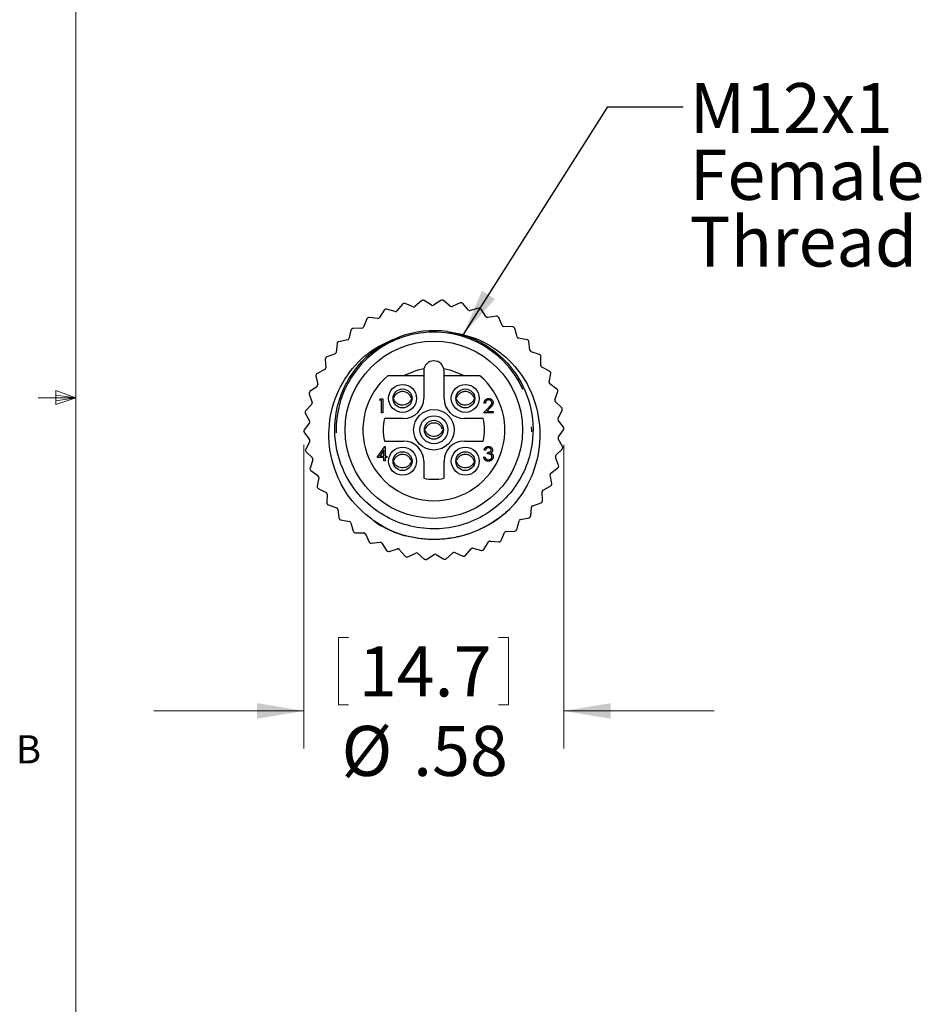
# Model space of a CAD drawing. Units: inches. Extents: x 0.4 to 16.6, y 0.2 to 10.8.
# Drawn here: x 0.4 to 3.4, y 3.5 to 6.8 of the extents above; entities that cross this region are included whole.
import ezdxf

# ---------------------------------------------------------------- set-up
doc = ezdxf.new("R2010")
doc.units = ezdxf.units.IN
doc.header["$MEASUREMENT"] = 0
doc.styles.add('SLDTEXTSTYLE0', font='TXT', dxfattribs={"width": 0.75})
doc.dimstyles.new('SLDDIMSTYLE3', dxfattribs={"dimtxt": 0.166667, "dimasz": 0.156, "dimexe": 0, "dimexo": 0.0625, "dimgap": 0.041667, "dimtad": 0, "dimtih": 1, "dimtoh": 1, "dimlfac": 0.666667, "dimrnd": 1e-09, "dimzin": 12, "dimdsep": 46, "dimtxsty": 'SLDTEXTSTYLE0', "dimsah": 1, "dimcen": 0.09, "dimadec": 0, "dimazin": 3, "dimtfac": 1, "dimtmove": 0, "dimatfit": 0, "dimfxl": 0, "dimfrac": 2, "dimtolj": 1, "dimtzin": 12, "dimarcsym": 0})
doc.dimstyles.new('SLDDIMSTYLE4', dxfattribs={"dimtxt": 0.18, "dimasz": 0.156, "dimexe": 0, "dimexo": 0.0625, "dimgap": 0, "dimtad": 0, "dimtih": 1, "dimtoh": 1, "dimdec": 0, "dimrnd": 1e-09, "dimzin": 0, "dimdsep": 46, "dimtxsty": 'Standard', "dimsah": 1, "dimcen": 0.09, "dimadec": 0, "dimazin": 0, "dimtfac": 0.156, "dimtdec": 0, "dimtofl": 0, "dimtmove": 0, "dimatfit": 3, "dimfxl": 0, "dimfrac": 2, "dimtolj": 1, "dimtzin": 0, "dimarcsym": 0})

# ---------------------------------------------------------------- blocks, each defined once
blk = doc.blocks.new('_D_3')
at = {"color": 7, "linetype": 'Continuous', "lineweight": 18}
for p, q in [((1.3854, 5.3605), (1.3854, 4.3491)), ((2.2509, 5.3605), (2.2509, 4.3491)), ((1.5005, 4.7191), (1.5005, 4.494)), ((1.5005, 4.7191), (1.5343, 4.7191)), ((2.0664, 4.7191), (2.0327, 4.7191)), ((2.0664, 4.7191), (2.0664, 4.494)), ((1.5005, 4.494), (1.5343, 4.494)), ((2.0664, 4.494), (2.0327, 4.494)), ((1.3854, 4.4741), (0.8854, 4.4741)), ((2.2509, 4.4741), (2.7509, 4.4741))]:
    blk.add_line(p, q, dxfattribs=at)
for points in [[(1.3854, 4.4741), (1.2294, 4.5001), (1.2294, 4.4481)], [(2.2509, 4.4741), (2.4069, 4.4481), (2.4069, 4.5001)]]:
    blk.add_solid(points, dxfattribs=at)
at = {"color": 7, "linetype": 'Continuous', "lineweight": 18, "char_height": 0.16667, "attachment_point": 1, "style": 'SLDTEXTSTYLE0'}
for s, insert in [('14.7', (1.568, 4.689)), ('%%c', (1.5105, 4.4242)), ('.58', (1.7488, 4.4242))]:
    blk.add_mtext(s, dxfattribs=dict(at, insert=insert))
blk = doc.blocks.new('SW_NOTE_2')
at = {"color": 0, "linetype": 'Continuous', "lineweight": 0, "char_height": 0.16667, "attachment_point": 1, "style": 'SLDTEXTSTYLE0'}
for s, insert in [('M12x1', (0.0219, 0.0793)), ('Female', (0.0219, -0.143)), ('Thread', (0.0219, -0.3652))]:
    blk.add_mtext(s, dxfattribs=dict(at, insert=insert))

msp = doc.modelspace()

# ---------------------------------------------------------------- linework, layer by layer
at = {"color": 7, "linetype": 'Continuous', "lineweight": 18}
for p, q in [((0.6263, 10.6421), (0.6263, 0.3921)), ((0.6263, 5.5171), (0.5013, 5.5171)), ((0.5591, 5.5411), (0.5591, 5.4945)), ((0.6263, 5.5171), (0.5591, 5.5411)), ((0.6263, 5.5171), (0.5591, 5.5261)), ((0.6263, 5.5171), (0.5591, 5.5068)), ((0.6263, 5.5171), (0.5591, 5.4945))]:
    msp.add_line(p, q, dxfattribs=at)
at = {"color": 7, "linetype": 'Continuous', "lineweight": 25}
for p, q in [((1.777, 5.8402), (1.755, 5.8208)), ((1.8106, 5.8255), (1.7857, 5.8409)), ((1.8415, 5.8415), (1.8169, 5.8256)), ((1.8725, 5.822), (1.8502, 5.8409)), ((1.6522, 5.8089), (1.6369, 5.784)), ((1.6886, 5.8049), (1.6603, 5.8122)), ((1.7134, 5.8292), (1.6946, 5.8068)), ((1.7488, 5.8198), (1.7219, 5.8313)), ((1.9054, 5.8332), (1.8788, 5.8212)), ((1.9332, 5.8093), (1.914, 5.8314)), ((1.9675, 5.8155), (1.9393, 5.8075)), ((1.9914, 5.7877), (1.9756, 5.8124)), ((1.5946, 5.7797), (1.5833, 5.7528)), ((1.6313, 5.7812), (1.6022, 5.7842)), ((2.0261, 5.7887), (1.9971, 5.785)), ((2.0457, 5.7577), (2.0338, 5.7844)), ((1.5421, 5.7423), (1.5349, 5.7139)), ((1.5781, 5.7492), (1.5489, 5.7478)), ((2.0802, 5.7535), (2.0509, 5.7542)), ((2.0949, 5.7199), (2.0871, 5.7481)), ((1.5303, 5.7096), (1.5016, 5.7039)), ((2.1284, 5.7106), (2.0996, 5.7157)), ((1.4957, 5.6975), (1.4928, 5.6683)), ((2.1379, 5.6752), (2.1344, 5.7042)), ((1.4566, 5.6462), (1.458, 5.617)), ((1.4889, 5.6634), (1.4614, 5.6535)), ((2.1696, 5.661), (2.1419, 5.6703)), ((2.1738, 5.6246), (2.1746, 5.6538)), ((1.4549, 5.6115), (1.4292, 5.5976)), ((2.203, 5.6058), (2.177, 5.6191)), ((1.4255, 5.5897), (1.4313, 5.561)), ((1.666, 5.5913), (1.7844, 5.5913)), ((1.7844, 5.6063), (1.7844, 5.5913)), ((1.7844, 5.5913), (1.7844, 5.5155)), ((1.8519, 5.5913), (1.8519, 5.6063)), ((1.8519, 5.5155), (1.8519, 5.5913)), ((1.8519, 5.5913), (1.9703, 5.5913)), ((2.2017, 5.5692), (2.2069, 5.598)), ((1.429, 5.5551), (1.4056, 5.5375)), ((2.2278, 5.5463), (2.2041, 5.5633)), ((1.4032, 5.5292), (1.4132, 5.5017)), ((1.6366, 5.5086), (1.6393, 5.5134)), ((1.6393, 5.5134), (1.648, 5.5134)), ((1.648, 5.5134), (1.648, 5.4665)), ((1.6825, 5.5176), (1.6848, 5.5176)), ((1.6827, 5.5124), (1.6848, 5.5124)), ((1.7426, 5.5176), (1.7449, 5.5176)), ((1.7426, 5.5124), (1.7445, 5.5124)), ((1.8915, 5.5176), (1.8937, 5.5176)), ((1.8916, 5.5124), (1.8937, 5.5124)), ((1.9515, 5.5176), (1.9539, 5.5176)), ((1.9515, 5.5124), (1.9534, 5.5124)), ((2.2211, 5.5102), (2.2305, 5.5379)), ((1.4118, 5.4955), (1.3913, 5.4746)), ((1.6438, 5.5086), (1.6366, 5.5086)), ((1.6438, 5.4665), (1.6438, 5.5086)), ((1.9837, 5.4665), (2.0019, 5.4859)), ((1.9897, 5.499), (1.9855, 5.499)), ((2.0055, 5.4839), (1.9938, 5.4713)), ((2.2435, 5.4837), (2.2225, 5.5041)), ((1.3901, 5.466), (1.4041, 5.4403)), ((1.648, 5.4665), (1.6438, 5.4665)), ((1.7169, 5.448), (1.6537, 5.448)), ((1.9826, 5.448), (1.9194, 5.448)), ((2.0156, 5.4665), (1.9837, 5.4665)), ((1.9938, 5.4713), (2.0156, 5.4713)), ((2.0156, 5.4713), (2.0156, 5.4665)), ((2.2314, 5.4491), (2.2449, 5.4751)), ((1.4037, 5.434), (1.3865, 5.4103)), ((1.787, 5.4131), (1.7892, 5.4131)), ((1.847, 5.4131), (1.8494, 5.4131)), ((2.1436, 5.4105), (2.1435, 5.4205)), ((2.2497, 5.4195), (2.232, 5.4428)), ((1.3866, 5.4016), (1.4043, 5.3783)), ((1.7872, 5.4079), (1.7892, 5.4079)), ((1.847, 5.4079), (1.8489, 5.4079)), ((2.1436, 5.4033), (2.1436, 5.4105)), ((2.2462, 5.3551), (2.2322, 5.3808)), ((2.2326, 5.387), (2.2497, 5.4107)), ((1.4048, 5.372), (1.3914, 5.346)), ((1.6294, 5.3178), (1.655, 5.3551)), ((1.6537, 5.373), (1.7169, 5.373)), ((1.655, 5.3551), (1.6558, 5.3551)), ((1.6558, 5.3551), (1.6558, 5.3226)), ((1.9194, 5.373), (1.9826, 5.373)), ((2.2244, 5.3255), (2.245, 5.3464)), ((1.3928, 5.3373), (1.4137, 5.3169)), ((1.6516, 5.3178), (1.6294, 5.3178)), ((1.6516, 5.343), (1.6376, 5.3226)), ((1.6376, 5.3226), (1.6516, 5.3226)), ((1.6516, 5.3226), (1.6516, 5.343)), ((1.6516, 5.307), (1.6516, 5.3178)), ((1.6558, 5.3226), (1.6612, 5.3226)), ((1.6558, 5.3178), (1.6558, 5.307)), ((1.6612, 5.3178), (1.6558, 5.3178)), ((1.6612, 5.3226), (1.6612, 5.3178)), ((1.9837, 5.3196), (1.9879, 5.3196)), ((1.9897, 5.3431), (1.9855, 5.3431)), ((1.997, 5.3305), (1.997, 5.3353)), ((2.2331, 5.2919), (2.2231, 5.3194)), ((1.4152, 5.3108), (1.4058, 5.2831)), ((1.6558, 5.307), (1.6516, 5.307)), ((1.6825, 5.3086), (1.6848, 5.3086)), ((1.6827, 5.3035), (1.6848, 5.3035)), ((1.7426, 5.3086), (1.7449, 5.3086)), ((1.7426, 5.3035), (1.7445, 5.3035)), ((1.7844, 5.3055), (1.7844, 5.249)), ((1.8519, 5.249), (1.8519, 5.3055)), ((1.8915, 5.3086), (1.8937, 5.3086)), ((1.8916, 5.3034), (1.8937, 5.3034)), ((1.9515, 5.3086), (1.9539, 5.3087)), ((1.9515, 5.3035), (1.9534, 5.3035)), ((2.2072, 5.2659), (2.2306, 5.2835)), ((1.4084, 5.2748), (1.4322, 5.2577)), ((1.4346, 5.2519), (1.4294, 5.2231)), ((2.2108, 5.2314), (2.205, 5.26)), ((1.4332, 5.2152), (1.4593, 5.2019)), ((2.1813, 5.2096), (2.2071, 5.2234)), ((1.4625, 5.1965), (1.4616, 5.1672)), ((2.1797, 5.1748), (2.1782, 5.2041)), ((1.4667, 5.16), (1.4944, 5.1507)), ((2.1406, 5.1236), (2.1435, 5.1527)), ((2.1473, 5.1577), (2.1749, 5.1676)), ((1.4984, 5.1458), (1.5019, 5.1168)), ((2.106, 5.1114), (2.1347, 5.1171)), ((1.5079, 5.1104), (1.5367, 5.1054)), ((1.5414, 5.1011), (1.5492, 5.0729)), ((2.0942, 5.0787), (2.1014, 5.1071)), ((1.5561, 5.0676), (1.5853, 5.0669)), ((1.5906, 5.0634), (1.6025, 5.0366)), ((2.0417, 5.0413), (2.053, 5.0683)), ((2.0582, 5.0719), (2.0874, 5.0732)), ((1.6101, 5.0323), (1.6392, 5.036)), ((1.6449, 5.0333), (1.6607, 5.0087)), ((1.9841, 5.0121), (1.9994, 5.0371)), ((2.005, 5.0399), (2.0341, 5.0368)), ((1.6688, 5.0056), (1.697, 5.0135)), ((1.703, 5.0117), (1.7223, 4.9897)), ((1.7309, 4.9878), (1.7575, 4.9999)), ((1.7638, 4.999), (1.7861, 4.9801)), ((1.7948, 4.9795), (1.8194, 4.9954)), ((1.8257, 4.9955), (1.8506, 4.9801)), ((1.8593, 4.9809), (1.8812, 5.0003)), ((1.8875, 5.0013), (1.9144, 4.9898)), ((1.9229, 4.9918), (1.9417, 5.0142)), ((1.9477, 5.0162), (1.976, 5.0088))]:
    msp.add_line(p, q, dxfattribs=at)
at = {"color": 7, "linetype": 'Continuous', "lineweight": 25, "flags": 128}
for points in [[(1.7179, 5.5913), (1.7646, 5.6102), (1.7854, 5.6146)], [(1.8508, 5.6146), (1.8716, 5.6102), (1.9184, 5.5913)]]:
    msp.add_lwpolyline(points, dxfattribs=at)
at = {"color": 7, "linetype": 'Continuous', "lineweight": 25}
for centre, radius in [((1.8181, 5.4105), 0.2953), ((1.7137, 5.515), 0.0465), ((1.7137, 5.515), 0.0315), ((1.9226, 5.515), 0.0465), ((1.9226, 5.515), 0.0315), ((1.8181, 5.4105), 0.0675), ((1.8181, 5.4105), 0.0465), ((1.8181, 5.4105), 0.0315), ((1.7137, 5.306), 0.0465), ((1.9226, 5.306), 0.0465), ((1.7137, 5.306), 0.0315), ((1.9226, 5.306), 0.0315)]:
    msp.add_circle(centre, radius, dxfattribs=at)
for centre, radius, start, end in [((1.7809, 5.8357), 0.00591, 95.0091, 131.4664), ((1.8181, 5.4105), 0.4328, 94.7792, 95.0091), ((1.7826, 5.8359), 0.00591, 58.322, 94.7792), ((1.8447, 5.8365), 0.00591, 86.4377, 122.895), ((1.8181, 5.4105), 0.4328, 86.2078, 86.4377), ((1.8464, 5.8364), 0.00591, 49.7505, 86.2078), ((1.6572, 5.8059), 0.00591, 112.152, 148.6092), ((1.8181, 5.4105), 0.4328, 111.9221, 112.152), ((1.6588, 5.8065), 0.00591, 75.4648, 111.9221), ((1.6901, 5.8106), 0.00591, 255.4648, 320.0378), ((1.7179, 5.8254), 0.00591, 103.5806, 140.0378), ((1.8181, 5.4105), 0.4328, 103.3506, 103.5806), ((1.7196, 5.8258), 0.00591, 66.8934, 103.3506), ((1.7511, 5.8252), 0.00591, 246.8934, 311.4664), ((1.8137, 5.8306), 0.00591, 238.322, 302.895), ((1.8763, 5.8265), 0.00591, 229.7505, 294.3235), ((1.9079, 5.8278), 0.00591, 77.8663, 114.3235), ((1.8181, 5.4105), 0.4328, 77.6364, 77.8663), ((1.9095, 5.8275), 0.00591, 41.1791, 77.6364), ((1.9377, 5.8132), 0.00591, 221.1791, 285.7521), ((1.9691, 5.8098), 0.00591, 69.2948, 105.7521), ((1.8181, 5.4105), 0.4328, 69.0649, 69.2948), ((1.9707, 5.8092), 0.00591, 32.6077, 69.0649), ((1.6001, 5.7775), 0.00591, 120.7234, 157.1807), ((1.8181, 5.4105), 0.4328, 120.4935, 120.7234), ((1.6015, 5.7783), 0.00591, 84.0362, 120.4935), ((1.6319, 5.787), 0.00591, 264.0362, 328.6092), ((1.9964, 5.7909), 0.00591, 212.6077, 277.1807), ((2.0269, 5.7828), 0.00591, 60.7234, 97.1807), ((1.8181, 5.4105), 0.4328, 60.4935, 60.7234), ((2.0284, 5.782), 0.00591, 24.0362, 60.4935), ((1.5478, 5.7409), 0.00591, 129.2948, 165.7521), ((1.8181, 5.4105), 0.4328, 129.0649, 129.2948), ((1.5491, 5.7419), 0.00591, 92.6077, 129.0649), ((1.5778, 5.7551), 0.00591, 272.6077, 337.1807), ((1.8181, 5.4105), 0.33, 82.037, 110.3743), ((2.0511, 5.7601), 0.00591, 204.0362, 268.6092), ((2.08, 5.7476), 0.00591, 52.152, 88.6092), ((1.8181, 5.4105), 0.4328, 51.9221, 52.152), ((2.0814, 5.7465), 0.00591, 15.4648, 51.9221), ((1.8181, 5.4105), 0.3255, 24.3421, 181.8645), ((1.5292, 5.7154), 0.00591, 281.1791, 345.7521), ((2.1006, 5.7215), 0.00591, 195.4648, 260.0378), ((2.1273, 5.7048), 0.00591, 43.5806, 80.0378), ((1.8181, 5.4105), 0.4328, 43.3506, 43.5806), ((2.1285, 5.7035), 0.00591, 6.8934, 43.3506), ((1.5016, 5.6969), 0.00591, 137.8663, 174.3235), ((1.8181, 5.4105), 0.4328, 137.6364, 137.8663), ((1.5028, 5.6981), 0.00591, 101.1791, 137.6364), ((2.1438, 5.6759), 0.00591, 186.8934, 251.4664), ((1.4625, 5.6465), 0.00591, 146.4377, 182.895), ((1.8181, 5.4105), 0.4328, 146.2078, 146.4377), ((1.4634, 5.6479), 0.00591, 109.7505, 146.2078), ((1.487, 5.6689), 0.00591, 289.7505, 354.3235), ((2.1678, 5.6554), 0.00591, 35.0091, 71.4664), ((1.8181, 5.4105), 0.4328, 34.7792, 35.0091), ((2.1687, 5.654), 0.00591, 358.322, 34.7792), ((1.4521, 5.6167), 0.00591, 298.322, 2.895), ((1.8181, 5.6063), 0.0338, 0, 180), ((2.1797, 5.6244), 0.00591, 178.322, 242.895), ((1.4313, 5.5909), 0.00591, 155.0091, 191.4664), ((1.8181, 5.4105), 0.4328, 154.7792, 155.0091), ((1.432, 5.5924), 0.00591, 118.322, 154.7792), ((1.8181, 5.4105), 0.2363, 130.0859, 49.9141), ((2.2003, 5.6006), 0.00591, 26.4377, 62.895), ((1.8181, 5.4105), 0.4328, 26.2078, 26.4377), ((2.2011, 5.599), 0.00591, 349.7505, 26.2078), ((1.4255, 5.5598), 0.00591, 306.8934, 11.4664), ((2.2075, 5.5681), 0.00591, 169.7505, 234.3235), ((2.2244, 5.5415), 0.00591, 17.8663, 54.3235), ((1.8181, 5.4105), 0.4328, 17.6364, 17.8663), ((1.4087, 5.5312), 0.00591, 163.5806, 200.0378), ((1.8181, 5.4105), 0.4328, 163.3506, 163.5806), ((1.4092, 5.5328), 0.00591, 126.8934, 163.3506), ((1.7169, 5.5155), 0.0675, 270, 0), ((1.9194, 5.5155), 0.0675, 180, 270), ((2.2267, 5.5083), 0.00591, 161.1791, 225.7521), ((2.2249, 5.5398), 0.00591, 341.1791, 17.6364), ((1.4076, 5.4996), 0.00591, 315.4648, 20.0378), ((2.2394, 5.4795), 0.00591, 9.2948, 45.7521), ((2.2397, 5.4778), 0.00591, 332.6077, 9.0649), ((1.8181, 5.4105), 0.4328, 9.0649, 9.2948), ((1.8181, 5.4105), 0.4328, 171.9221, 172.152), ((1.3953, 5.4688), 0.00591, 172.152, 208.6092), ((1.3955, 5.4705), 0.00591, 135.4648, 171.9221), ((1.8144, 5.4105), 0.165, 166.8634, 193.1366), ((1.8219, 5.4105), 0.165, 346.8634, 13.1366), ((2.2367, 5.4464), 0.00591, 152.6077, 217.1807), ((1.3989, 5.4375), 0.00591, 324.0362, 28.6092), ((2.245, 5.4159), 0.00591, 0.7234, 37.1807), ((2.245, 5.4142), 0.00591, 324.0362, 0.4935), ((1.8181, 5.4105), 0.4328, 0.4935, 0.7234), ((1.3913, 5.4068), 0.00591, 144.0362, 180.4935), ((1.8181, 5.4105), 0.4328, 180.4935, 180.7234), ((1.3913, 5.4051), 0.00591, 180.7234, 217.1807), ((1.3996, 5.3747), 0.00591, 332.6077, 37.1807), ((2.2373, 5.3836), 0.00591, 144.0362, 208.6092), ((1.3966, 5.3433), 0.00591, 152.6077, 189.0649), ((1.7169, 5.3055), 0.0675, 0, 90), ((1.9194, 5.3055), 0.0675, 90, 180), ((2.2408, 5.3505), 0.00591, 315.4648, 351.9221), ((2.241, 5.3522), 0.00591, 352.152, 28.6092), ((1.8181, 5.4105), 0.4328, 351.9221, 352.152), ((1.8181, 5.4105), 0.4328, 189.0649, 189.2948), ((1.3969, 5.3416), 0.00591, 189.2948, 225.7521), ((1.4096, 5.3127), 0.00591, 341.1791, 45.7521), ((2.2286, 5.3214), 0.00591, 135.4648, 200.0378), ((1.4114, 5.2812), 0.00591, 161.1791, 197.6364), ((2.2271, 5.2882), 0.00591, 306.8934, 343.3506), ((1.8181, 5.4105), 0.4328, 343.3506, 343.5806), ((2.2276, 5.2899), 0.00591, 343.5806, 20.0378), ((1.8181, 5.4105), 0.4328, 197.6364, 197.8663), ((1.4119, 5.2796), 0.00591, 197.8663, 234.3235), ((1.4288, 5.2529), 0.00591, 349.7505, 54.3235), ((1.8181, 5.4105), 0.165, 258.1971, 281.8029), ((2.2108, 5.2612), 0.00591, 126.8934, 191.4664), ((1.4352, 5.222), 0.00591, 169.7505, 206.2078), ((1.8181, 5.4105), 0.4327, 206.2078, 206.4377), ((1.4359, 5.2205), 0.00591, 206.4377, 242.895), ((2.2043, 5.2286), 0.00591, 298.322, 334.7792), ((1.8181, 5.4105), 0.4328, 334.7792, 335.0091), ((2.205, 5.2302), 0.00591, 335.0091, 11.4664), ((1.4566, 5.1966), 0.00591, 358.322, 62.895), ((2.1841, 5.2044), 0.00591, 118.322, 182.895), ((1.4675, 5.167), 0.00591, 178.322, 214.7792), ((1.8181, 5.4105), 0.4328, 214.7792, 215.0091), ((1.4685, 5.1656), 0.00591, 215.0091, 251.4664), ((1.4925, 5.1451), 0.00591, 6.8934, 71.4664), ((2.1493, 5.1521), 0.00591, 109.7505, 174.3235), ((2.1729, 5.1731), 0.00591, 289.7505, 326.2078), ((1.8181, 5.4105), 0.4328, 326.2078, 326.4377), ((2.1738, 5.1745), 0.00591, 326.4377, 2.895), ((1.5078, 5.1175), 0.00591, 186.8934, 223.3506), ((2.1335, 5.1229), 0.00591, 281.1791, 317.6364), ((1.8181, 5.4105), 0.4328, 317.6364, 317.8663), ((2.1347, 5.1242), 0.00591, 317.8663, 354.3235), ((1.8181, 5.4105), 0.4328, 223.3506, 223.5806), ((1.5089, 5.1163), 0.00591, 223.5806, 260.0378), ((1.5357, 5.0996), 0.00591, 15.4648, 80.0378), ((2.1071, 5.1056), 0.00591, 101.1791, 165.7521), ((1.5549, 5.0745), 0.00591, 195.4648, 231.9221), ((1.8181, 5.4105), 0.4328, 231.9221, 232.152), ((1.5562, 5.0735), 0.00591, 232.152, 268.6092), ((1.5852, 5.0609), 0.00591, 24.0362, 88.6092), ((2.0584, 5.066), 0.00591, 92.6077, 157.1807), ((2.0871, 5.0791), 0.00591, 272.6077, 309.0649), ((1.8181, 5.4105), 0.4328, 309.0649, 309.2948), ((2.0885, 5.0802), 0.00591, 309.2948, 345.7521), ((1.6079, 5.039), 0.00591, 204.0362, 240.4935), ((1.8181, 5.4105), 0.4328, 240.4935, 240.7234), ((1.6094, 5.0382), 0.00591, 240.7234, 277.1807), ((1.6399, 5.0301), 0.00591, 32.6077, 97.1807), ((2.0044, 5.034), 0.00591, 84.0362, 148.6092), ((2.0347, 5.0427), 0.00591, 264.0362, 300.4935), ((1.8181, 5.4105), 0.4328, 300.4935, 300.7234), ((2.0362, 5.0436), 0.00591, 300.7234, 337.1807), ((1.6656, 5.0119), 0.00591, 212.6077, 249.0649), ((1.8181, 5.4105), 0.4328, 249.0649, 249.2948), ((1.6672, 5.0112), 0.00591, 249.2948, 285.7521), ((1.6986, 5.0078), 0.00591, 41.1791, 105.7521), ((1.7267, 4.9936), 0.00591, 221.1791, 257.6364), ((1.8181, 5.4105), 0.4327, 257.6364, 257.8663), ((1.7284, 4.9932), 0.00591, 257.8663, 294.3235), ((1.7599, 4.9945), 0.00591, 49.7505, 114.3235), ((1.8226, 4.9905), 0.00591, 58.322, 122.895), ((1.8852, 4.9958), 0.00591, 66.8934, 131.4664), ((1.9167, 4.9952), 0.00591, 246.8934, 283.3506), ((1.8181, 5.4105), 0.4327, 283.3506, 283.5806), ((1.9184, 4.9956), 0.00591, 283.5806, 320.0378), ((1.9462, 5.0105), 0.00591, 75.4648, 140.0378), ((1.9775, 5.0145), 0.00591, 255.4648, 291.9221), ((1.8181, 5.4105), 0.4328, 291.9221, 292.152), ((1.9791, 5.0152), 0.00591, 292.152, 328.6092), ((1.7899, 4.9846), 0.00591, 229.7505, 266.2078), ((1.8181, 5.4105), 0.4327, 266.2078, 266.4377), ((1.7916, 4.9845), 0.00591, 266.4377, 302.895), ((1.8537, 4.9852), 0.00591, 238.322, 274.7792), ((1.8181, 5.4105), 0.4328, 274.7792, 275.0091), ((1.8554, 4.9853), 0.00591, 275.0091, 311.4664)]:
    msp.add_arc(centre, radius, start, end, dxfattribs=at)
for points, knots in [([(1.6314, 5.0963), (1.6043, 5.1175), (1.5502, 5.1598), (1.4919, 5.2544), (1.4624, 5.3667), (1.4743, 5.4874), (1.5247, 5.5948), (1.6038, 5.6783), (1.6716, 5.7066), (1.7033, 5.7199)], [0, 0, 0, 0, 0.13137, 0.262739, 0.419234, 0.57032, 0.719566, 0.868922, 1, 1, 1, 1]), ([(1.8639, 5.7373), (1.8916, 5.7313), (1.948, 5.7191), (2.0235, 5.6735), (2.0947, 5.6014), (2.1458, 5.4955), (2.1527, 5.378), (2.1253, 5.2798), (2.0812, 5.2053), (2.0196, 5.1444), (1.9434, 5.101), (1.8585, 5.0792), (1.7719, 5.0801), (1.6884, 5.103), (1.6127, 5.1473), (1.5416, 5.2198), (1.4904, 5.3256), (1.4836, 5.4431), (1.511, 5.5413), (1.5553, 5.6154), (1.6124, 5.6742), (1.6593, 5.6979), (1.6809, 5.7088)], [0, 0, 0, 0, 0.045075, 0.091742, 0.13841, 0.205502, 0.274744, 0.321411, 0.366486, 0.41156, 0.458228, 0.504895, 0.54997, 0.595045, 0.641712, 0.68838, 0.755472, 0.824714, 0.871381, 0.916456, 0.96153, 1, 1, 1, 1]), ([(1.8639, 5.7373), (1.8946, 5.7319), (1.9562, 5.7209), (2.0443, 5.6699), (2.1188, 5.5911), (2.1657, 5.4844), (2.1765, 5.3666), (2.1476, 5.2499), (2.1, 5.1768), (2.0681, 5.1443), (2.064, 5.14)], [0, 0, 0, 0, 0.118672, 0.237345, 0.381802, 0.526235, 0.674272, 0.825797, 0.977305, 1, 1, 1, 1]), ([(1.7426, 5.5176), (1.7413, 5.5203), (1.7385, 5.5259), (1.7311, 5.5326), (1.7216, 5.5372), (1.7109, 5.5381), (1.7007, 5.5354), (1.6921, 5.5295), (1.687, 5.523), (1.6852, 5.5187), (1.6848, 5.5176)], [0, 0, 0, 0, 0.120746, 0.250802, 0.394161, 0.537876, 0.673724, 0.811892, 0.95153, 1, 1, 1, 1]), ([(1.7426, 5.5124), (1.7413, 5.5097), (1.7385, 5.5041), (1.7311, 5.4974), (1.7216, 5.4928), (1.7109, 5.4919), (1.7007, 5.4946), (1.6921, 5.5004), (1.687, 5.507), (1.6852, 5.5113), (1.6848, 5.5124)], [0, 0, 0, 0, 0.120746, 0.250802, 0.394161, 0.537876, 0.673724, 0.811892, 0.95153, 1, 1, 1, 1]), ([(1.9515, 5.5176), (1.9502, 5.5203), (1.9475, 5.5259), (1.9401, 5.5326), (1.9306, 5.5372), (1.9199, 5.5381), (1.9097, 5.5354), (1.901, 5.5295), (1.8959, 5.523), (1.8942, 5.5187), (1.8937, 5.5176)], [0, 0, 0, 0, 0.120746, 0.250802, 0.394161, 0.537876, 0.673724, 0.811892, 0.95153, 1, 1, 1, 1]), ([(1.9515, 5.5124), (1.9502, 5.5097), (1.9475, 5.5041), (1.9401, 5.4974), (1.9306, 5.4928), (1.9199, 5.4919), (1.9097, 5.4946), (1.901, 5.5004), (1.8959, 5.507), (1.8942, 5.5113), (1.8937, 5.5124)], [0, 0, 0, 0, 0.120746, 0.250802, 0.394161, 0.537876, 0.673724, 0.811892, 0.95153, 1, 1, 1, 1]), ([(1.9855, 5.499), (1.9856, 5.4995), (1.9856, 5.5006), (1.9859, 5.5022), (1.9862, 5.5038), (1.9867, 5.5052), (1.9874, 5.5066), (1.9881, 5.5079), (1.989, 5.5091), (1.9901, 5.5102), (1.9912, 5.5113), (1.9924, 5.5122), (1.9936, 5.5129), (1.9949, 5.5135), (1.9963, 5.514), (1.9978, 5.5144), (1.9993, 5.5146), (2.0003, 5.5146), (2.0008, 5.5146)], [0, 0, 0, 0, 0.068791, 0.135103, 0.198979, 0.261904, 0.323495, 0.385195, 0.446969, 0.509765, 0.572251, 0.633405, 0.693251, 0.752583, 0.812579, 0.873275, 0.93555, 1, 1, 1, 1]), ([(2.0006, 5.5098), (2.0002, 5.5098), (1.9995, 5.5098), (1.9985, 5.5096), (1.9975, 5.5094), (1.9965, 5.5091), (1.9956, 5.5087), (1.9947, 5.5082), (1.9939, 5.5076), (1.9931, 5.507), (1.9924, 5.5062), (1.9918, 5.5054), (1.9912, 5.5045), (1.9908, 5.5035), (1.9904, 5.5025), (1.9901, 5.5014), (1.9899, 5.5002), (1.9898, 5.4994), (1.9897, 5.499)], [0, 0, 0, 0, 0.064439, 0.126547, 0.186887, 0.245878, 0.304041, 0.362191, 0.420976, 0.48066, 0.5406, 0.600689, 0.661936, 0.724443, 0.789038, 0.856314, 0.926352, 1, 1, 1, 1]), ([(2.0108, 5.5003), (2.0108, 5.5006), (2.0107, 5.5013), (2.0106, 5.5022), (2.0104, 5.5031), (2.0101, 5.5039), (2.0096, 5.5048), (2.0091, 5.5055), (2.0085, 5.5063), (2.0078, 5.507), (2.0071, 5.5077), (2.0063, 5.5082), (2.0054, 5.5087), (2.0045, 5.5091), (2.0036, 5.5094), (2.0027, 5.5096), (2.0016, 5.5098), (2.001, 5.5098), (2.0006, 5.5098)], [0, 0, 0, 0, 0.061965, 0.122122, 0.180988, 0.239933, 0.299906, 0.359989, 0.421776, 0.486576, 0.551535, 0.615018, 0.677259, 0.73973, 0.80305, 0.866495, 0.931973, 1, 1, 1, 1]), ([(2.0008, 5.5146), (2.0013, 5.5146), (2.0023, 5.5146), (2.0038, 5.5144), (2.0052, 5.5141), (2.0066, 5.5136), (2.0078, 5.513), (2.009, 5.5123), (2.0101, 5.5115), (2.0111, 5.5105), (2.012, 5.5094), (2.0128, 5.5083), (2.0135, 5.5072), (2.014, 5.506), (2.0144, 5.5047), (2.0148, 5.5034), (2.0149, 5.5021), (2.015, 5.5011), (2.015, 5.5007)], [0, 0, 0, 0, 0.069475, 0.136517, 0.200789, 0.26383, 0.325735, 0.387291, 0.449509, 0.512968, 0.576275, 0.63758, 0.697903, 0.757172, 0.816599, 0.876653, 0.93729, 1, 1, 1, 1]), ([(2.0019, 5.4859), (2.0024, 5.4864), (2.0032, 5.4873), (2.0044, 5.4886), (2.0055, 5.4898), (2.0064, 5.4909), (2.0073, 5.4919), (2.008, 5.4928), (2.0086, 5.4937), (2.0092, 5.4946), (2.0099, 5.4958), (2.0104, 5.4973), (2.0107, 5.4988), (2.0108, 5.4998), (2.0108, 5.5003)], [0, 0, 0, 0, 0.110803, 0.212829, 0.306101, 0.390647, 0.466924, 0.534481, 0.593587, 0.644557, 0.7362, 0.825024, 0.911986, 1, 1, 1, 1]), ([(2.015, 5.5007), (2.015, 5.5), (2.0149, 5.4987), (2.0145, 5.4968), (2.0139, 5.495), (2.0132, 5.4935), (2.0125, 5.4923), (2.0118, 5.4913), (2.011, 5.4903), (2.0102, 5.4891), (2.0092, 5.4879), (2.008, 5.4866), (2.0068, 5.4853), (2.0059, 5.4843), (2.0055, 5.4839)], [0, 0, 0, 0, 0.098702, 0.195672, 0.292422, 0.391343, 0.444462, 0.504229, 0.570352, 0.642546, 0.722288, 0.807921, 0.90047, 1, 1, 1, 1]), ([(1.847, 5.4131), (1.8457, 5.4158), (1.843, 5.4215), (1.8356, 5.4282), (1.8261, 5.4327), (1.8154, 5.4336), (1.8052, 5.4309), (1.7966, 5.4251), (1.7915, 5.4185), (1.7897, 5.4142), (1.7892, 5.4131)], [0, 0, 0, 0, 0.120746, 0.250802, 0.394161, 0.537876, 0.673724, 0.811892, 0.95153, 1, 1, 1, 1]), ([(1.847, 5.408), (1.8457, 5.4052), (1.843, 5.3996), (1.8356, 5.3929), (1.8261, 5.3884), (1.8154, 5.3875), (1.8052, 5.3901), (1.7966, 5.396), (1.7915, 5.4025), (1.7897, 5.4068), (1.7892, 5.408)], [0, 0, 0, 0, 0.120746, 0.250802, 0.394161, 0.537876, 0.673724, 0.811892, 0.95153, 1, 1, 1, 1]), ([(1.9855, 5.3431), (1.9856, 5.3435), (1.9859, 5.3445), (1.9863, 5.3458), (1.9868, 5.347), (1.9874, 5.3482), (1.9881, 5.3493), (1.9889, 5.3503), (1.9897, 5.3512), (1.9906, 5.352), (1.9916, 5.3527), (1.9926, 5.3533), (1.9936, 5.3539), (1.9947, 5.3543), (1.9958, 5.3547), (1.997, 5.3549), (1.9982, 5.3551), (1.9991, 5.3551), (1.9995, 5.3551)], [0, 0, 0, 0, 0.072625, 0.141977, 0.208985, 0.273957, 0.336889, 0.398745, 0.460116, 0.520825, 0.580994, 0.640152, 0.698622, 0.757271, 0.816427, 0.876254, 0.937165, 1, 1, 1, 1]), ([(1.9995, 5.3503), (1.999, 5.3503), (1.998, 5.3502), (1.9965, 5.3499), (1.9951, 5.3494), (1.994, 5.3488), (1.9932, 5.3482), (1.9926, 5.3477), (1.9921, 5.3471), (1.9916, 5.3464), (1.9911, 5.3457), (1.9906, 5.3449), (1.9902, 5.344), (1.9899, 5.3434), (1.9897, 5.3431)], [0, 0, 0, 0, 0.1227119, 0.239685, 0.3518159, 0.4637661, 0.5208178, 0.5794483, 0.6406041, 0.7052975, 0.7736339, 0.8446694, 0.9200565, 1, 1, 1, 1]), ([(1.9995, 5.3551), (2.0001, 5.3551), (2.0013, 5.355), (2.0031, 5.3547), (2.0048, 5.3542), (2.0064, 5.3534), (2.0079, 5.3525), (2.0093, 5.3515), (2.0105, 5.3503), (2.0114, 5.3489), (2.0122, 5.3475), (2.0128, 5.346), (2.0131, 5.3445), (2.0132, 5.3434), (2.0132, 5.3429)], [0, 0, 0, 0, 0.090254, 0.17854, 0.266093, 0.354631, 0.441886, 0.525747, 0.608114, 0.690197, 0.770821, 0.848326, 0.924012, 1, 1, 1, 1]), ([(2.009, 5.3429), (2.009, 5.3432), (2.009, 5.3437), (2.0088, 5.3444), (2.0086, 5.3451), (2.0083, 5.3457), (2.0079, 5.3464), (2.0075, 5.347), (2.0069, 5.3476), (2.0063, 5.3481), (2.0056, 5.3486), (2.0049, 5.3491), (2.0041, 5.3494), (2.0033, 5.3498), (2.0024, 5.35), (2.0015, 5.3502), (2.0005, 5.3503), (1.9999, 5.3503), (1.9995, 5.3503)], [0, 0, 0, 0, 0.0552745, 0.1099661, 0.1632474, 0.2180762, 0.2733009, 0.3309093, 0.3909945, 0.454176, 0.5188615, 0.5833105, 0.6485167, 0.7150309, 0.7825021, 0.8523227, 0.9249285, 1, 1, 1, 1]), ([(1.7426, 5.3086), (1.7413, 5.3113), (1.7385, 5.317), (1.7311, 5.3237), (1.7216, 5.3282), (1.7109, 5.3291), (1.7007, 5.3264), (1.6921, 5.3206), (1.687, 5.314), (1.6852, 5.3097), (1.6848, 5.3086)], [0, 0, 0, 0, 0.120746, 0.250802, 0.394161, 0.537876, 0.673724, 0.811892, 0.95153, 1, 1, 1, 1]), ([(1.9515, 5.3086), (1.9502, 5.3114), (1.9475, 5.317), (1.94, 5.3237), (1.9306, 5.3282), (1.9199, 5.3291), (1.9097, 5.3264), (1.901, 5.3206), (1.8959, 5.314), (1.8942, 5.3097), (1.8937, 5.3086)], [0, 0, 0, 0, 0.120746, 0.250802, 0.394161, 0.537876, 0.673724, 0.811892, 0.95153, 1, 1, 1, 1]), ([(1.9994, 5.3058), (1.9989, 5.3058), (1.9979, 5.3058), (1.9964, 5.306), (1.995, 5.3063), (1.9937, 5.3067), (1.9925, 5.3072), (1.9913, 5.3078), (1.9901, 5.3085), (1.9891, 5.3093), (1.9881, 5.3102), (1.9872, 5.3113), (1.9864, 5.3124), (1.9857, 5.3137), (1.985, 5.315), (1.9845, 5.3165), (1.9841, 5.318), (1.9838, 5.3191), (1.9837, 5.3196)], [0, 0, 0, 0, 0.065541, 0.128963, 0.190377, 0.250092, 0.308548, 0.366398, 0.424542, 0.48317, 0.542243, 0.601739, 0.662506, 0.724856, 0.789128, 0.856346, 0.926295, 1, 1, 1, 1]), ([(1.9879, 5.3196), (1.988, 5.3193), (1.9883, 5.3186), (1.9886, 5.3176), (1.989, 5.3166), (1.9895, 5.3158), (1.9899, 5.315), (1.9905, 5.3143), (1.991, 5.3137), (1.9914, 5.3133), (1.9916, 5.3132)], [0, 0, 0, 0, 0.14977, 0.291316, 0.425966, 0.55216, 0.671527, 0.786122, 0.895325, 1, 1, 1, 1]), ([(1.9916, 5.3132), (1.9919, 5.313), (1.9924, 5.3125), (1.9932, 5.312), (1.9941, 5.3116), (1.9951, 5.3112), (1.9961, 5.311), (1.9972, 5.3108), (1.9983, 5.3106), (1.9991, 5.3106), (1.9994, 5.3106)], [0, 0, 0, 0, 0.1182713, 0.2361775, 0.3556629, 0.4759042, 0.6001273, 0.7286081, 0.8613135, 1, 1, 1, 1]), ([(1.997, 5.3353), (1.9975, 5.3353), (1.9987, 5.3353), (2.0003, 5.3355), (2.0019, 5.3358), (2.0034, 5.3363), (2.0047, 5.3369), (2.0059, 5.3376), (2.0069, 5.3383), (2.0077, 5.3391), (2.0082, 5.34), (2.0087, 5.341), (2.0089, 5.3419), (2.009, 5.3426), (2.009, 5.3429)], [0, 0, 0, 0, 0.110166, 0.215787, 0.318027, 0.417574, 0.51165, 0.596162, 0.672935, 0.74367, 0.810677, 0.874059, 0.936696, 1, 1, 1, 1]), ([(2.0114, 5.3205), (2.0114, 5.321), (2.0113, 5.3218), (2.011, 5.3231), (2.0105, 5.3244), (2.0098, 5.3255), (2.0089, 5.3266), (2.0079, 5.3276), (2.0067, 5.3284), (2.0056, 5.3289), (2.0046, 5.3293), (2.0038, 5.3295), (2.0029, 5.3298), (2.0019, 5.33), (2.0008, 5.3301), (1.9996, 5.3303), (1.9983, 5.3304), (1.9974, 5.3304), (1.997, 5.3305)], [0, 0, 0, 0, 0.066909, 0.133485, 0.201035, 0.271234, 0.34288, 0.413836, 0.485977, 0.56023, 0.599884, 0.644055, 0.691892, 0.744688, 0.801492, 0.862858, 0.929328, 1, 1, 1, 1]), ([(2.0156, 5.3209), (2.0156, 5.3203), (2.0155, 5.319), (2.0151, 5.317), (2.0144, 5.3151), (2.0135, 5.3133), (2.0123, 5.3116), (2.011, 5.3101), (2.0094, 5.3088), (2.0076, 5.3077), (2.0057, 5.3069), (2.0037, 5.3063), (2.0016, 5.3059), (2.0001, 5.3058), (1.9994, 5.3058)], [0, 0, 0, 0, 0.079648, 0.158922, 0.239619, 0.322609, 0.406035, 0.487602, 0.569685, 0.653036, 0.737436, 0.822478, 0.909748, 1, 1, 1, 1]), ([(1.9994, 5.3106), (1.9999, 5.3106), (2.0007, 5.3106), (2.002, 5.3108), (2.0032, 5.311), (2.0043, 5.3113), (2.0054, 5.3118), (2.0063, 5.3123), (2.0073, 5.3129), (2.0081, 5.3136), (2.0089, 5.3143), (2.0095, 5.3151), (2.0101, 5.3159), (2.0106, 5.3168), (2.0109, 5.3177), (2.0112, 5.3186), (2.0114, 5.3196), (2.0114, 5.3202), (2.0114, 5.3205)], [0, 0, 0, 0, 0.076072, 0.148752, 0.218403, 0.28576, 0.350598, 0.414964, 0.478069, 0.541761, 0.60435, 0.664075, 0.721464, 0.777587, 0.832644, 0.887844, 0.94346, 1, 1, 1, 1]), ([(2.0132, 5.3429), (2.0132, 5.3424), (2.0131, 5.3414), (2.0129, 5.34), (2.0124, 5.3387), (2.0118, 5.3374), (2.0111, 5.3363), (2.0101, 5.3352), (2.009, 5.3342), (2.0081, 5.3336), (2.0077, 5.3333)], [0, 0, 0, 0, 0.128068, 0.250608, 0.37063, 0.490072, 0.610375, 0.734313, 0.863217, 1, 1, 1, 1]), ([(2.0077, 5.3333), (2.0082, 5.333), (2.0092, 5.3325), (2.0105, 5.3316), (2.0118, 5.3305), (2.0124, 5.3297), (2.0128, 5.3293)], [0, 0, 0, 0, 0.25388, 0.503009, 0.750291, 1, 1, 1, 1]), ([(2.0128, 5.3293), (2.013, 5.329), (2.0135, 5.3283), (2.014, 5.3274), (2.0145, 5.3264), (2.0149, 5.3253), (2.0152, 5.3243), (2.0154, 5.3232), (2.0156, 5.3221), (2.0156, 5.3213), (2.0156, 5.3209)], [0, 0, 0, 0, 0.128136, 0.254173, 0.378112, 0.501712, 0.623986, 0.747096, 0.872875, 1, 1, 1, 1]), ([(1.7426, 5.3035), (1.7413, 5.3008), (1.7385, 5.2951), (1.7311, 5.2884), (1.7216, 5.2839), (1.7109, 5.283), (1.7007, 5.2856), (1.6921, 5.2915), (1.687, 5.298), (1.6852, 5.3024), (1.6848, 5.3035)], [0, 0, 0, 0, 0.120746, 0.250802, 0.394161, 0.537876, 0.673724, 0.811892, 0.95153, 1, 1, 1, 1]), ([(1.9515, 5.3035), (1.9502, 5.3008), (1.9475, 5.2951), (1.9401, 5.2884), (1.9306, 5.2839), (1.9199, 5.283), (1.9097, 5.2856), (1.901, 5.2915), (1.896, 5.298), (1.8942, 5.3023), (1.8937, 5.3035)], [0, 0, 0, 0, 0.120746, 0.250802, 0.394161, 0.537876, 0.673724, 0.811892, 0.95153, 1, 1, 1, 1]), ([(2.064, 5.14), (2.0558, 5.133), (2.0231, 5.1049), (1.9562, 5.0676), (1.8622, 5.0433), (1.7666, 5.0451), (1.6826, 5.0659), (1.6375, 5.0953), (1.6187, 5.1076)], [0, 0, 0, 0, 0.067091, 0.268885, 0.470678, 0.665587, 0.860495, 1, 1, 1, 1]), ([(2.064, 5.14), (2.0579, 5.1348), (2.0398, 5.1189), (2.0066, 5.0962), (1.9638, 5.0741), (1.9183, 5.0579), (1.8711, 5.0478), (1.823, 5.044), (1.7748, 5.0465), (1.7262, 5.0556), (1.6862, 5.0689), (1.6544, 5.0833), (1.6391, 5.092), (1.6314, 5.0963)], [0, 0, 0, 0, 0.051614, 0.155011, 0.258409, 0.361806, 0.465203, 0.5686, 0.671997, 0.775394, 0.886508, 0.943106, 1, 1, 1, 1])]:
    msp.add_open_spline(points, degree=3, knots=knots, dxfattribs=at)

# ---------------------------------------------------------------- block references
at = {"color": 7, "linetype": 'Continuous', "lineweight": 0}
msp.add_blockref('SW_NOTE_2', (2.6476, 6.486), dxfattribs=at)

# ---------------------------------------------------------------- texts
at = {"color": 7, "linetype": 'Continuous', "lineweight": 0, "insert": (0.4264, 4.3932), "char_height": 0.0937, "attachment_point": 1, "style": 'SLDTEXTSTYLE0'}
msp.add_mtext('B', dxfattribs=at)

# ---------------------------------------------------------------- dimensions: what is measured, and where the dimension line sits
at = {"color": 7, "linetype": 'Continuous', "lineweight": 18}
dim = msp.add_linear_dim(base=(2.2509, 4.4741), p1=(1.3854, 5.4105), p2=(2.2509, 5.4105), text='%%c<>', dimstyle='SLDDIMSTYLE3', dxfattribs=at)
dim.commit()
dim.dimension.update_dxf_attribs({"geometry": '_D_3', "text_midpoint": (1.7701, 4.4741), "dimtype": 160})

# ---------------------------------------------------------------- leaders
at = {"color": 7, "linetype": 'Continuous', "lineweight": 0}
msp.add_leader([(1.9162, 5.7281), (2.3976, 6.486), (2.6476, 6.486)], dimstyle='SLDDIMSTYLE4', dxfattribs=at)

doc.saveas('drawing.dxf')
